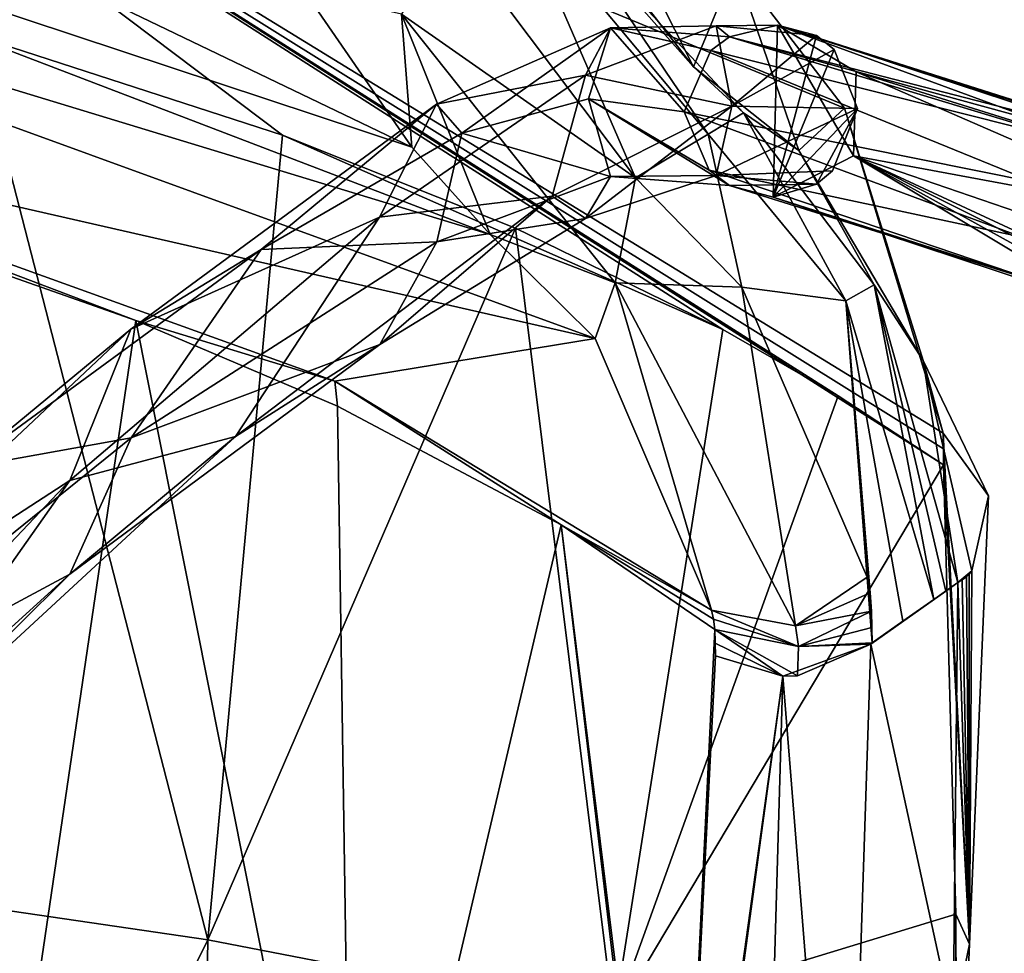
# Model space of a CAD drawing. Units: metres. Extents: x -0.383 to 0.302, y -0.359 to 0.359.
# Drawn here: x 0.091 to 0.17, y 0.115 to 0.191 of the extents above; entities that cross this region are included whole.
import ezdxf

# ---------------------------------------------------------------- set-up
doc = ezdxf.new("R2010")
doc.units = ezdxf.units.M
doc.header["$MEASUREMENT"] = 0
doc.layers.add('1', color=7, linetype='Continuous')
doc.layers.add('2', color=7, linetype='Continuous')

# ---------------------------------------------------------------- blocks, each defined once
blk = doc.blocks.new('6d7deec0-9b41-4507-a112-51025353aba7')
at = {"layer": '1', "color": 9, "linetype": 'Continuous', "true_color": 0xbebebe}
for points in [[(0.190094, -0.813536, 0.420546), (0.178033, -0.815899, 0.414005), (0.192105, -0.809697, 0.439789), (0.190094, -0.813536, 0.420546)], [(0.180083, -0.818234, 0.425805), (0.192105, -0.809697, 0.439789), (0.178033, -0.815899, 0.414005), (0.180083, -0.818234, 0.425805)], [(0.180083, -0.818234, 0.425805), (0.190324, -0.815463, 0.444701), (0.192105, -0.809697, 0.439789), (0.180083, -0.818234, 0.425805)], [(0.201941, -0.816068, 0.436586), (0.190094, -0.813536, 0.420546), (0.200674, -0.80956, 0.441791), (0.201941, -0.816068, 0.436586)], [(0.200674, -0.80956, 0.441791), (0.190094, -0.813536, 0.420546), (0.192105, -0.809697, 0.439789), (0.200674, -0.80956, 0.441791)], [(0.190324, -0.815463, 0.444701), (0.198093, -0.816512, 0.463473), (0.192105, -0.809697, 0.439789), (0.190324, -0.815463, 0.444701)], [(0.200674, -0.80956, 0.441791), (0.192105, -0.809697, 0.439789), (0.201754, -0.810447, 0.46409), (0.200674, -0.80956, 0.441791)], [(0.192105, -0.809697, 0.439789), (0.198093, -0.816512, 0.463473), (0.20025, -0.811539, 0.463978), (0.192105, -0.809697, 0.439789)], [(0.192105, -0.809697, 0.439789), (0.20025, -0.811539, 0.463978), (0.201754, -0.810447, 0.46409), (0.192105, -0.809697, 0.439789)], [(0.200674, -0.80956, 0.441791), (0.201754, -0.810447, 0.46409), (0.20564, -0.809487, 0.464188), (0.200674, -0.80956, 0.441791)], [(0.200674, -0.80956, 0.441791), (0.20564, -0.809487, 0.464188), (0.208794, -0.810329, 0.463043), (0.200674, -0.80956, 0.441791)], [(0.201941, -0.816068, 0.436586), (0.200674, -0.80956, 0.441791), (0.208794, -0.810329, 0.463043), (0.201941, -0.816068, 0.436586)], [(0.201754, -0.810447, 0.46409), (0.233342, -0.818591, 0.54693), (0.20564, -0.809487, 0.464188), (0.201754, -0.810447, 0.46409)], [(0.205297, -0.823435, 0.462772), (0.20564, -0.809487, 0.464188), (0.211787, -0.820075, 0.463113), (0.205297, -0.823435, 0.462772)], [(0.208794, -0.810329, 0.463043), (0.20564, -0.809487, 0.464188), (0.205297, -0.823435, 0.462772), (0.208794, -0.810329, 0.463043)], [(0.212007, -0.813273, 0.463803), (0.20564, -0.809487, 0.464188), (0.238356, -0.821499, 0.543869), (0.212007, -0.813273, 0.463803)], [(0.211787, -0.820075, 0.463113), (0.20564, -0.809487, 0.464188), (0.212007, -0.813273, 0.463803), (0.211787, -0.820075, 0.463113)], [(0.20564, -0.809487, 0.464188), (0.233342, -0.818591, 0.54693), (0.234943, -0.818819, 0.546874), (0.20564, -0.809487, 0.464188)], [(0.20564, -0.809487, 0.464188), (0.236086, -0.819306, 0.544867), (0.238356, -0.821499, 0.543869), (0.20564, -0.809487, 0.464188)], [(0.20564, -0.809487, 0.464188), (0.234943, -0.818819, 0.546874), (0.235545, -0.819032, 0.545077), (0.20564, -0.809487, 0.464188)], [(0.20564, -0.809487, 0.464188), (0.235545, -0.819032, 0.545077), (0.236086, -0.819306, 0.544867), (0.20564, -0.809487, 0.464188)], [(0.201754, -0.810447, 0.46409), (0.20025, -0.811539, 0.463978), (0.230311, -0.819068, 0.546819), (0.201754, -0.810447, 0.46409)], [(0.201754, -0.810447, 0.46409), (0.231794, -0.818682, 0.546895), (0.233342, -0.818591, 0.54693), (0.201754, -0.810447, 0.46409)], [(0.201754, -0.810447, 0.46409), (0.230311, -0.819068, 0.546819), (0.231794, -0.818682, 0.546895), (0.201754, -0.810447, 0.46409)], [(0.201941, -0.816068, 0.436586), (0.208794, -0.810329, 0.463043), (0.21022, -0.811453, 0.462444), (0.201941, -0.816068, 0.436586)], [(0.21022, -0.811453, 0.462444), (0.208794, -0.810329, 0.463043), (0.205297, -0.823435, 0.462772), (0.21022, -0.811453, 0.462444)], [(0.20025, -0.811539, 0.463978), (0.198093, -0.816512, 0.463473), (0.226403, -0.822199, 0.546075), (0.20025, -0.811539, 0.463978)], [(0.20025, -0.811539, 0.463978), (0.226403, -0.822199, 0.546075), (0.230311, -0.819068, 0.546819), (0.20025, -0.811539, 0.463978)], [(0.201941, -0.816068, 0.436586), (0.21022, -0.811453, 0.462444), (0.212113, -0.816233, 0.461289), (0.201941, -0.816068, 0.436586)], [(0.212113, -0.816233, 0.461289), (0.21022, -0.811453, 0.462444), (0.205297, -0.823435, 0.462772), (0.212113, -0.816233, 0.461289)], [(0.190094, -0.813536, 0.420546), (0.173424, -0.825037, 0.396326), (0.178033, -0.815899, 0.414005), (0.190094, -0.813536, 0.420546)], [(0.187391, -0.823348, 0.411866), (0.173424, -0.825037, 0.396326), (0.190094, -0.813536, 0.420546), (0.187391, -0.823348, 0.411866)], [(0.201941, -0.816068, 0.436586), (0.187391, -0.823348, 0.411866), (0.190094, -0.813536, 0.420546), (0.201941, -0.816068, 0.436586)], [(0.211787, -0.820075, 0.463113), (0.212007, -0.813273, 0.463803), (0.239402, -0.825208, 0.543114), (0.211787, -0.820075, 0.463113)], [(0.212007, -0.813273, 0.463803), (0.238356, -0.821499, 0.543869), (0.239402, -0.825208, 0.543114), (0.212007, -0.813273, 0.463803)], [(0.19213, -0.821758, 0.440998), (0.190324, -0.815463, 0.444701), (0.180083, -0.818234, 0.425805), (0.19213, -0.821758, 0.440998)], [(0.190324, -0.815463, 0.444701), (0.201754, -0.82248, 0.46287), (0.200112, -0.821247, 0.462992), (0.190324, -0.815463, 0.444701)], [(0.19213, -0.821758, 0.440998), (0.201754, -0.82248, 0.46287), (0.190324, -0.815463, 0.444701), (0.19213, -0.821758, 0.440998)], [(0.190324, -0.815463, 0.444701), (0.200112, -0.821247, 0.462992), (0.198093, -0.816512, 0.463473), (0.190324, -0.815463, 0.444701)], [(0.173424, -0.825037, 0.396326), (0.153279, -0.834116, 0.384395), (0.178033, -0.815899, 0.414005), (0.173424, -0.825037, 0.396326)], [(0.163832, -0.82767, 0.403486), (0.178033, -0.815899, 0.414005), (0.153279, -0.834116, 0.384395), (0.163832, -0.82767, 0.403486)], [(0.163832, -0.82767, 0.403486), (0.180083, -0.818234, 0.425805), (0.178033, -0.815899, 0.414005), (0.163832, -0.82767, 0.403486)], [(0.1901, -0.825146, 0.42403), (0.187391, -0.823348, 0.411866), (0.201941, -0.816068, 0.436586), (0.1901, -0.825146, 0.42403)], [(0.200679, -0.82167, 0.442284), (0.1901, -0.825146, 0.42403), (0.201941, -0.816068, 0.436586), (0.200679, -0.82167, 0.442284)], [(0.200679, -0.82167, 0.442284), (0.201941, -0.816068, 0.436586), (0.212113, -0.816233, 0.461289), (0.200679, -0.82167, 0.442284)], [(0.200679, -0.82167, 0.442284), (0.212113, -0.816233, 0.461289), (0.210102, -0.821293, 0.461405), (0.200679, -0.82167, 0.442284)], [(0.2088, -0.822369, 0.461721), (0.212113, -0.816233, 0.461289), (0.205297, -0.823435, 0.462772), (0.2088, -0.822369, 0.461721)], [(0.2088, -0.822369, 0.461721), (0.210102, -0.821293, 0.461405), (0.212113, -0.816233, 0.461289), (0.2088, -0.822369, 0.461721)], [(0.198093, -0.816512, 0.463473), (0.200112, -0.821247, 0.462992), (0.225451, -0.826673, 0.545012), (0.198093, -0.816512, 0.463473)], [(0.198093, -0.816512, 0.463473), (0.225451, -0.826673, 0.545012), (0.226403, -0.822199, 0.546075), (0.198093, -0.816512, 0.463473)], [(0.178061, -0.827054, 0.418747), (0.180083, -0.818234, 0.425805), (0.163832, -0.82767, 0.403486), (0.178061, -0.827054, 0.418747)], [(0.19213, -0.821758, 0.440998), (0.180083, -0.818234, 0.425805), (0.178061, -0.827054, 0.418747), (0.19213, -0.821758, 0.440998)], [(0.232172, -0.832306, 0.543674), (0.205297, -0.823435, 0.462772), (0.211787, -0.820075, 0.463113), (0.232172, -0.832306, 0.543674)], [(0.211787, -0.820075, 0.463113), (0.239402, -0.825208, 0.543114), (0.238255, -0.829157, 0.543063), (0.211787, -0.820075, 0.463113)], [(0.211787, -0.820075, 0.463113), (0.238255, -0.829157, 0.543063), (0.23608, -0.831354, 0.543547), (0.211787, -0.820075, 0.463113)], [(0.211787, -0.820075, 0.463113), (0.23608, -0.831354, 0.543547), (0.235204, -0.83183, 0.543787), (0.211787, -0.820075, 0.463113)], [(0.233748, -0.832208, 0.543697), (0.211787, -0.820075, 0.463113), (0.235204, -0.83183, 0.543787), (0.233748, -0.832208, 0.543697)], [(0.233748, -0.832208, 0.543697), (0.232172, -0.832306, 0.543674), (0.211787, -0.820075, 0.463113), (0.233748, -0.832208, 0.543697)], [(0.19213, -0.821758, 0.440998), (0.178061, -0.827054, 0.418747), (0.1901, -0.825146, 0.42403), (0.19213, -0.821758, 0.440998)], [(0.19213, -0.821758, 0.440998), (0.1901, -0.825146, 0.42403), (0.200679, -0.82167, 0.442284), (0.19213, -0.821758, 0.440998)], [(0.19213, -0.821758, 0.440998), (0.200679, -0.82167, 0.442284), (0.201754, -0.82248, 0.46287), (0.19213, -0.821758, 0.440998)], [(0.200112, -0.821247, 0.462992), (0.201754, -0.82248, 0.46287), (0.227638, -0.830572, 0.544086), (0.200112, -0.821247, 0.462992)], [(0.200112, -0.821247, 0.462992), (0.227638, -0.830572, 0.544086), (0.225451, -0.826673, 0.545012), (0.200112, -0.821247, 0.462992)], [(0.200679, -0.82167, 0.442284), (0.210102, -0.821293, 0.461405), (0.2088, -0.822369, 0.461721), (0.200679, -0.82167, 0.442284)], [(0.200679, -0.82167, 0.442284), (0.2088, -0.822369, 0.461721), (0.201754, -0.82248, 0.46287), (0.200679, -0.82167, 0.442284)], [(0.2088, -0.822369, 0.461721), (0.205297, -0.823435, 0.462772), (0.201754, -0.82248, 0.46287), (0.2088, -0.822369, 0.461721)], [(0.201754, -0.82248, 0.46287), (0.205297, -0.823435, 0.462772), (0.227638, -0.830572, 0.544086), (0.201754, -0.82248, 0.46287)], [(0.173429, -0.835348, 0.402697), (0.16175, -0.842802, 0.383967), (0.187391, -0.823348, 0.411866), (0.173429, -0.835348, 0.402697)], [(0.187391, -0.823348, 0.411866), (0.16175, -0.842802, 0.383967), (0.173424, -0.825037, 0.396326), (0.187391, -0.823348, 0.411866)], [(0.1901, -0.825146, 0.42403), (0.173429, -0.835348, 0.402697), (0.187391, -0.823348, 0.411866), (0.1901, -0.825146, 0.42403)], [(0.227638, -0.830572, 0.544086), (0.205297, -0.823435, 0.462772), (0.232172, -0.832306, 0.543674), (0.227638, -0.830572, 0.544086)], [(0.16175, -0.842802, 0.383967), (0.148328, -0.846387, 0.373079), (0.173424, -0.825037, 0.396326), (0.16175, -0.842802, 0.383967)], [(0.173424, -0.825037, 0.396326), (0.148328, -0.846387, 0.373079), (0.153279, -0.834116, 0.384395), (0.173424, -0.825037, 0.396326)], [(0.178061, -0.827054, 0.418747), (0.173429, -0.835348, 0.402697), (0.1901, -0.825146, 0.42403), (0.178061, -0.827054, 0.418747)], [(0.178061, -0.827054, 0.418747), (0.163832, -0.82767, 0.403486), (0.153309, -0.842917, 0.392729), (0.178061, -0.827054, 0.418747)], [(0.178061, -0.827054, 0.418747), (0.153309, -0.842917, 0.392729), (0.173429, -0.835348, 0.402697), (0.178061, -0.827054, 0.418747)], [(0.153309, -0.842917, 0.392729), (0.163832, -0.82767, 0.403486), (0.13964, -0.845384, 0.381568), (0.153309, -0.842917, 0.392729)], [(0.13964, -0.845384, 0.381568), (0.163832, -0.82767, 0.403486), (0.153279, -0.834116, 0.384395), (0.13964, -0.845384, 0.381568)], [(0.148328, -0.846387, 0.373079), (0.122271, -0.863307, 0.363113), (0.153279, -0.834116, 0.384395), (0.148328, -0.846387, 0.373079)], [(0.13964, -0.845384, 0.381568), (0.153279, -0.834116, 0.384395), (0.122271, -0.863307, 0.363113), (0.13964, -0.845384, 0.381568)], [(0.153309, -0.842917, 0.392729), (0.148333, -0.853959, 0.382544), (0.173429, -0.835348, 0.402697), (0.153309, -0.842917, 0.392729)], [(0.173429, -0.835348, 0.402697), (0.148333, -0.853959, 0.382544), (0.16175, -0.842802, 0.383967), (0.173429, -0.835348, 0.402697)], [(0.153309, -0.842917, 0.392729), (0.122288, -0.867946, 0.374311), (0.148333, -0.853959, 0.382544), (0.153309, -0.842917, 0.392729)], [(0.153309, -0.842917, 0.392729), (0.13964, -0.845384, 0.381568), (0.122288, -0.867946, 0.374311), (0.153309, -0.842917, 0.392729)], [(0.148333, -0.853959, 0.382544), (0.130506, -0.87166, 0.366189), (0.16175, -0.842802, 0.383967), (0.148333, -0.853959, 0.382544)], [(0.16175, -0.842802, 0.383967), (0.130506, -0.87166, 0.366189), (0.148328, -0.846387, 0.373079), (0.16175, -0.842802, 0.383967)], [(0.148328, -0.846387, 0.373079), (0.123707, -0.872362, 0.35967), (0.122271, -0.863307, 0.363113), (0.148328, -0.846387, 0.373079)], [(0.130506, -0.87166, 0.366189), (0.123707, -0.872362, 0.35967), (0.148328, -0.846387, 0.373079), (0.130506, -0.87166, 0.366189)], [(0.122288, -0.867946, 0.374311), (0.123711, -0.87631, 0.371131), (0.148333, -0.853959, 0.382544), (0.122288, -0.867946, 0.374311)], [(0.148333, -0.853959, 0.382544), (0.123711, -0.87631, 0.371131), (0.130506, -0.87166, 0.366189), (0.148333, -0.853959, 0.382544)]]:
    blk.add_3dface(points, dxfattribs=at)
at = {"layer": '2', "color": 9, "linetype": 'Continuous', "true_color": 0xbebebe}
for points in [[(0.190094, -0.813536, 0.420546), (0.178033, -0.815899, 0.414005), (0.192105, -0.809697, 0.439789), (0.190094, -0.813536, 0.420546)], [(0.180083, -0.818234, 0.425805), (0.192105, -0.809697, 0.439789), (0.178033, -0.815899, 0.414005), (0.180083, -0.818234, 0.425805)], [(0.180083, -0.818234, 0.425805), (0.190324, -0.815463, 0.444701), (0.192105, -0.809697, 0.439789), (0.180083, -0.818234, 0.425805)], [(0.201941, -0.816068, 0.436586), (0.190094, -0.813536, 0.420546), (0.200674, -0.80956, 0.441791), (0.201941, -0.816068, 0.436586)], [(0.200674, -0.80956, 0.441791), (0.190094, -0.813536, 0.420546), (0.192105, -0.809697, 0.439789), (0.200674, -0.80956, 0.441791)], [(0.190324, -0.815463, 0.444701), (0.198093, -0.816512, 0.463473), (0.192105, -0.809697, 0.439789), (0.190324, -0.815463, 0.444701)], [(0.200674, -0.80956, 0.441791), (0.192105, -0.809697, 0.439789), (0.201754, -0.810447, 0.46409), (0.200674, -0.80956, 0.441791)], [(0.192105, -0.809697, 0.439789), (0.20025, -0.811539, 0.463978), (0.201754, -0.810447, 0.46409), (0.192105, -0.809697, 0.439789)], [(0.192105, -0.809697, 0.439789), (0.198093, -0.816512, 0.463473), (0.20025, -0.811539, 0.463978), (0.192105, -0.809697, 0.439789)], [(0.200674, -0.80956, 0.441791), (0.20564, -0.809487, 0.464188), (0.208794, -0.810329, 0.463043), (0.200674, -0.80956, 0.441791)], [(0.200674, -0.80956, 0.441791), (0.201754, -0.810447, 0.46409), (0.20564, -0.809487, 0.464188), (0.200674, -0.80956, 0.441791)], [(0.201941, -0.816068, 0.436586), (0.200674, -0.80956, 0.441791), (0.208794, -0.810329, 0.463043), (0.201941, -0.816068, 0.436586)], [(0.201754, -0.810447, 0.46409), (0.233342, -0.818591, 0.54693), (0.20564, -0.809487, 0.464188), (0.201754, -0.810447, 0.46409)], [(0.205297, -0.823435, 0.462772), (0.20564, -0.809487, 0.464188), (0.211787, -0.820075, 0.463113), (0.205297, -0.823435, 0.462772)], [(0.208794, -0.810329, 0.463043), (0.20564, -0.809487, 0.464188), (0.205297, -0.823435, 0.462772), (0.208794, -0.810329, 0.463043)], [(0.20564, -0.809487, 0.464188), (0.236086, -0.819306, 0.544867), (0.238356, -0.821499, 0.543869), (0.20564, -0.809487, 0.464188)], [(0.20564, -0.809487, 0.464188), (0.235545, -0.819032, 0.545077), (0.236086, -0.819306, 0.544867), (0.20564, -0.809487, 0.464188)], [(0.212007, -0.813273, 0.463803), (0.20564, -0.809487, 0.464188), (0.238356, -0.821499, 0.543869), (0.212007, -0.813273, 0.463803)], [(0.20564, -0.809487, 0.464188), (0.234943, -0.818819, 0.546874), (0.235545, -0.819032, 0.545077), (0.20564, -0.809487, 0.464188)], [(0.20564, -0.809487, 0.464188), (0.233342, -0.818591, 0.54693), (0.234943, -0.818819, 0.546874), (0.20564, -0.809487, 0.464188)], [(0.211787, -0.820075, 0.463113), (0.20564, -0.809487, 0.464188), (0.212007, -0.813273, 0.463803), (0.211787, -0.820075, 0.463113)], [(0.201754, -0.810447, 0.46409), (0.20025, -0.811539, 0.463978), (0.230311, -0.819068, 0.546819), (0.201754, -0.810447, 0.46409)], [(0.201754, -0.810447, 0.46409), (0.230311, -0.819068, 0.546819), (0.231794, -0.818682, 0.546895), (0.201754, -0.810447, 0.46409)], [(0.201754, -0.810447, 0.46409), (0.231794, -0.818682, 0.546895), (0.233342, -0.818591, 0.54693), (0.201754, -0.810447, 0.46409)], [(0.201941, -0.816068, 0.436586), (0.208794, -0.810329, 0.463043), (0.21022, -0.811453, 0.462444), (0.201941, -0.816068, 0.436586)], [(0.21022, -0.811453, 0.462444), (0.208794, -0.810329, 0.463043), (0.205297, -0.823435, 0.462772), (0.21022, -0.811453, 0.462444)], [(0.20025, -0.811539, 0.463978), (0.198093, -0.816512, 0.463473), (0.226403, -0.822199, 0.546075), (0.20025, -0.811539, 0.463978)], [(0.20025, -0.811539, 0.463978), (0.226403, -0.822199, 0.546075), (0.230311, -0.819068, 0.546819), (0.20025, -0.811539, 0.463978)], [(0.201941, -0.816068, 0.436586), (0.21022, -0.811453, 0.462444), (0.212113, -0.816233, 0.461289), (0.201941, -0.816068, 0.436586)], [(0.212113, -0.816233, 0.461289), (0.21022, -0.811453, 0.462444), (0.205297, -0.823435, 0.462772), (0.212113, -0.816233, 0.461289)], [(0.187391, -0.823348, 0.411866), (0.173424, -0.825037, 0.396326), (0.190094, -0.813536, 0.420546), (0.187391, -0.823348, 0.411866)], [(0.190094, -0.813536, 0.420546), (0.173424, -0.825037, 0.396326), (0.178033, -0.815899, 0.414005), (0.190094, -0.813536, 0.420546)], [(0.201941, -0.816068, 0.436586), (0.187391, -0.823348, 0.411866), (0.190094, -0.813536, 0.420546), (0.201941, -0.816068, 0.436586)], [(0.211787, -0.820075, 0.463113), (0.212007, -0.813273, 0.463803), (0.239402, -0.825208, 0.543114), (0.211787, -0.820075, 0.463113)], [(0.212007, -0.813273, 0.463803), (0.238356, -0.821499, 0.543869), (0.239402, -0.825208, 0.543114), (0.212007, -0.813273, 0.463803)], [(0.19213, -0.821758, 0.440998), (0.190324, -0.815463, 0.444701), (0.180083, -0.818234, 0.425805), (0.19213, -0.821758, 0.440998)], [(0.19213, -0.821758, 0.440998), (0.201754, -0.82248, 0.46287), (0.190324, -0.815463, 0.444701), (0.19213, -0.821758, 0.440998)], [(0.190324, -0.815463, 0.444701), (0.201754, -0.82248, 0.46287), (0.200112, -0.821247, 0.462992), (0.190324, -0.815463, 0.444701)], [(0.190324, -0.815463, 0.444701), (0.200112, -0.821247, 0.462992), (0.198093, -0.816512, 0.463473), (0.190324, -0.815463, 0.444701)], [(0.173424, -0.825037, 0.396326), (0.153279, -0.834116, 0.384395), (0.178033, -0.815899, 0.414005), (0.173424, -0.825037, 0.396326)], [(0.163832, -0.82767, 0.403486), (0.178033, -0.815899, 0.414005), (0.153279, -0.834116, 0.384395), (0.163832, -0.82767, 0.403486)], [(0.163832, -0.82767, 0.403486), (0.180083, -0.818234, 0.425805), (0.178033, -0.815899, 0.414005), (0.163832, -0.82767, 0.403486)], [(0.1901, -0.825146, 0.42403), (0.187391, -0.823348, 0.411866), (0.201941, -0.816068, 0.436586), (0.1901, -0.825146, 0.42403)], [(0.200679, -0.82167, 0.442284), (0.1901, -0.825146, 0.42403), (0.201941, -0.816068, 0.436586), (0.200679, -0.82167, 0.442284)], [(0.200679, -0.82167, 0.442284), (0.201941, -0.816068, 0.436586), (0.212113, -0.816233, 0.461289), (0.200679, -0.82167, 0.442284)], [(0.200679, -0.82167, 0.442284), (0.212113, -0.816233, 0.461289), (0.210102, -0.821293, 0.461405), (0.200679, -0.82167, 0.442284)], [(0.2088, -0.822369, 0.461721), (0.212113, -0.816233, 0.461289), (0.205297, -0.823435, 0.462772), (0.2088, -0.822369, 0.461721)], [(0.2088, -0.822369, 0.461721), (0.210102, -0.821293, 0.461405), (0.212113, -0.816233, 0.461289), (0.2088, -0.822369, 0.461721)], [(0.198093, -0.816512, 0.463473), (0.200112, -0.821247, 0.462992), (0.225451, -0.826673, 0.545012), (0.198093, -0.816512, 0.463473)], [(0.198093, -0.816512, 0.463473), (0.225451, -0.826673, 0.545012), (0.226403, -0.822199, 0.546075), (0.198093, -0.816512, 0.463473)], [(0.178061, -0.827054, 0.418747), (0.180083, -0.818234, 0.425805), (0.163832, -0.82767, 0.403486), (0.178061, -0.827054, 0.418747)], [(0.19213, -0.821758, 0.440998), (0.180083, -0.818234, 0.425805), (0.178061, -0.827054, 0.418747), (0.19213, -0.821758, 0.440998)], [(0.232172, -0.832306, 0.543674), (0.205297, -0.823435, 0.462772), (0.211787, -0.820075, 0.463113), (0.232172, -0.832306, 0.543674)], [(0.211787, -0.820075, 0.463113), (0.238255, -0.829157, 0.543063), (0.23608, -0.831354, 0.543547), (0.211787, -0.820075, 0.463113)], [(0.211787, -0.820075, 0.463113), (0.239402, -0.825208, 0.543114), (0.238255, -0.829157, 0.543063), (0.211787, -0.820075, 0.463113)], [(0.233748, -0.832208, 0.543697), (0.211787, -0.820075, 0.463113), (0.235204, -0.83183, 0.543787), (0.233748, -0.832208, 0.543697)], [(0.211787, -0.820075, 0.463113), (0.23608, -0.831354, 0.543547), (0.235204, -0.83183, 0.543787), (0.211787, -0.820075, 0.463113)], [(0.233748, -0.832208, 0.543697), (0.232172, -0.832306, 0.543674), (0.211787, -0.820075, 0.463113), (0.233748, -0.832208, 0.543697)], [(0.19213, -0.821758, 0.440998), (0.178061, -0.827054, 0.418747), (0.1901, -0.825146, 0.42403), (0.19213, -0.821758, 0.440998)], [(0.19213, -0.821758, 0.440998), (0.1901, -0.825146, 0.42403), (0.200679, -0.82167, 0.442284), (0.19213, -0.821758, 0.440998)], [(0.19213, -0.821758, 0.440998), (0.200679, -0.82167, 0.442284), (0.201754, -0.82248, 0.46287), (0.19213, -0.821758, 0.440998)], [(0.200112, -0.821247, 0.462992), (0.201754, -0.82248, 0.46287), (0.227638, -0.830572, 0.544086), (0.200112, -0.821247, 0.462992)], [(0.200112, -0.821247, 0.462992), (0.227638, -0.830572, 0.544086), (0.225451, -0.826673, 0.545012), (0.200112, -0.821247, 0.462992)], [(0.200679, -0.82167, 0.442284), (0.210102, -0.821293, 0.461405), (0.2088, -0.822369, 0.461721), (0.200679, -0.82167, 0.442284)], [(0.200679, -0.82167, 0.442284), (0.2088, -0.822369, 0.461721), (0.201754, -0.82248, 0.46287), (0.200679, -0.82167, 0.442284)], [(0.2088, -0.822369, 0.461721), (0.205297, -0.823435, 0.462772), (0.201754, -0.82248, 0.46287), (0.2088, -0.822369, 0.461721)], [(0.201754, -0.82248, 0.46287), (0.205297, -0.823435, 0.462772), (0.227638, -0.830572, 0.544086), (0.201754, -0.82248, 0.46287)], [(0.187391, -0.823348, 0.411866), (0.16175, -0.842802, 0.383967), (0.173424, -0.825037, 0.396326), (0.187391, -0.823348, 0.411866)], [(0.173429, -0.835348, 0.402697), (0.16175, -0.842802, 0.383967), (0.187391, -0.823348, 0.411866), (0.173429, -0.835348, 0.402697)], [(0.1901, -0.825146, 0.42403), (0.173429, -0.835348, 0.402697), (0.187391, -0.823348, 0.411866), (0.1901, -0.825146, 0.42403)], [(0.227638, -0.830572, 0.544086), (0.205297, -0.823435, 0.462772), (0.232172, -0.832306, 0.543674), (0.227638, -0.830572, 0.544086)], [(0.16175, -0.842802, 0.383967), (0.148328, -0.846387, 0.373079), (0.173424, -0.825037, 0.396326), (0.16175, -0.842802, 0.383967)], [(0.173424, -0.825037, 0.396326), (0.148328, -0.846387, 0.373079), (0.153279, -0.834116, 0.384395), (0.173424, -0.825037, 0.396326)], [(0.178061, -0.827054, 0.418747), (0.173429, -0.835348, 0.402697), (0.1901, -0.825146, 0.42403), (0.178061, -0.827054, 0.418747)], [(0.178061, -0.827054, 0.418747), (0.163832, -0.82767, 0.403486), (0.153309, -0.842917, 0.392729), (0.178061, -0.827054, 0.418747)], [(0.178061, -0.827054, 0.418747), (0.153309, -0.842917, 0.392729), (0.173429, -0.835348, 0.402697), (0.178061, -0.827054, 0.418747)], [(0.13964, -0.845384, 0.381568), (0.163832, -0.82767, 0.403486), (0.153279, -0.834116, 0.384395), (0.13964, -0.845384, 0.381568)], [(0.153309, -0.842917, 0.392729), (0.163832, -0.82767, 0.403486), (0.13964, -0.845384, 0.381568), (0.153309, -0.842917, 0.392729)], [(0.148328, -0.846387, 0.373079), (0.122271, -0.863307, 0.363113), (0.153279, -0.834116, 0.384395), (0.148328, -0.846387, 0.373079)], [(0.13964, -0.845384, 0.381568), (0.153279, -0.834116, 0.384395), (0.122271, -0.863307, 0.363113), (0.13964, -0.845384, 0.381568)], [(0.173429, -0.835348, 0.402697), (0.148333, -0.853959, 0.382544), (0.16175, -0.842802, 0.383967), (0.173429, -0.835348, 0.402697)], [(0.153309, -0.842917, 0.392729), (0.148333, -0.853959, 0.382544), (0.173429, -0.835348, 0.402697), (0.153309, -0.842917, 0.392729)], [(0.153309, -0.842917, 0.392729), (0.13964, -0.845384, 0.381568), (0.122288, -0.867946, 0.374311), (0.153309, -0.842917, 0.392729)], [(0.153309, -0.842917, 0.392729), (0.122288, -0.867946, 0.374311), (0.148333, -0.853959, 0.382544), (0.153309, -0.842917, 0.392729)], [(0.148333, -0.853959, 0.382544), (0.130506, -0.87166, 0.366189), (0.16175, -0.842802, 0.383967), (0.148333, -0.853959, 0.382544)], [(0.16175, -0.842802, 0.383967), (0.130506, -0.87166, 0.366189), (0.148328, -0.846387, 0.373079), (0.16175, -0.842802, 0.383967)], [(0.148328, -0.846387, 0.373079), (0.123707, -0.872362, 0.35967), (0.122271, -0.863307, 0.363113), (0.148328, -0.846387, 0.373079)], [(0.130506, -0.87166, 0.366189), (0.123707, -0.872362, 0.35967), (0.148328, -0.846387, 0.373079), (0.130506, -0.87166, 0.366189)], [(0.122288, -0.867946, 0.374311), (0.123711, -0.87631, 0.371131), (0.148333, -0.853959, 0.382544), (0.122288, -0.867946, 0.374311)], [(0.148333, -0.853959, 0.382544), (0.123711, -0.87631, 0.371131), (0.130506, -0.87166, 0.366189), (0.148333, -0.853959, 0.382544)]]:
    blk.add_3dface(points, dxfattribs=at)
blk = doc.blocks.new('d3d0643b-de85-4309-8b3d-dbbc0222dc55')
at = {"layer": '1', "color": 8, "linetype": 'Continuous', "true_color": 0x7e7e7e}
for points in [[(0.050055, -0.771782, 0.45972), (0.156817, -0.839472, 0.440677), (0.147465, -0.834079, 0.435209), (0.050055, -0.771782, 0.45972)], [(0.165344, -0.843758, 0.447813), (0.165351, -0.845054, 0.446326), (0.050055, -0.771782, 0.45972), (0.165344, -0.843758, 0.447813)], [(0.050055, -0.771782, 0.45972), (0.165351, -0.845054, 0.446326), (0.156817, -0.839472, 0.440677), (0.050055, -0.771782, 0.45972)], [(0.050055, -0.771782, 0.45972), (0.147465, -0.834079, 0.435209), (0.111829, -0.818345, 0.419343), (0.050055, -0.771782, 0.45972)], [(0.050055, -0.771782, 0.45972), (0.111829, -0.818345, 0.419343), (0.086921, -0.810279, 0.411211), (0.050055, -0.771782, 0.45972)], [(0.050055, -0.771782, 0.45972), (0.148483, -0.804631, 0.531224), (0.15732, -0.816165, 0.489734), (0.050055, -0.771782, 0.45972)], [(0.165344, -0.843758, 0.447813), (0.050055, -0.771782, 0.45972), (0.165327, -0.842472, 0.449347), (0.165344, -0.843758, 0.447813)], [(0.050055, -0.771782, 0.45972), (0.15732, -0.816165, 0.489734), (0.165327, -0.842472, 0.449347), (0.050055, -0.771782, 0.45972)], [(0.122306, -0.819321, 0.617291), (0.025091, -0.772623, 0.644101), (0.032336, -0.789523, 0.577038), (0.122306, -0.819321, 0.617291)], [(0.122306, -0.819321, 0.617291), (0.113659, -0.806776, 0.660605), (0.025091, -0.772623, 0.644101), (0.122306, -0.819321, 0.617291)], [(0.128634, -0.826397, 0.584231), (0.032336, -0.789523, 0.577038), (0.039202, -0.799154, 0.508336), (0.128634, -0.826397, 0.584231)], [(0.128634, -0.826397, 0.584231), (0.122306, -0.819321, 0.617291), (0.032336, -0.789523, 0.577038), (0.128634, -0.826397, 0.584231)], [(0.136041, -0.794797, 0.593282), (0.133411, -0.797737, 0.636085), (0.145089, -0.812802, 0.576947), (0.136041, -0.794797, 0.593282)], [(0.136041, -0.794797, 0.593282), (0.145089, -0.812802, 0.576947), (0.148483, -0.804631, 0.531224), (0.136041, -0.794797, 0.593282)], [(0.145089, -0.812802, 0.576947), (0.133411, -0.797737, 0.636085), (0.134527, -0.800839, 0.629423), (0.145089, -0.812802, 0.576947)], [(0.137129, -0.834825, 0.536005), (0.039202, -0.799154, 0.508336), (0.053584, -0.815767, 0.442825), (0.137129, -0.834825, 0.536005)], [(0.137129, -0.834825, 0.536005), (0.128634, -0.826397, 0.584231), (0.039202, -0.799154, 0.508336), (0.137129, -0.834825, 0.536005)], [(0.12541, -0.80181, 0.661385), (0.140402, -0.821812, 0.585583), (0.130813, -0.799725, 0.6437), (0.12541, -0.80181, 0.661385)], [(0.140402, -0.821812, 0.585583), (0.1463, -0.818276, 0.565014), (0.130813, -0.799725, 0.6437), (0.140402, -0.821812, 0.585583)], [(0.130813, -0.799725, 0.6437), (0.1463, -0.818276, 0.565014), (0.134527, -0.800839, 0.629423), (0.130813, -0.799725, 0.6437)], [(0.145089, -0.812802, 0.576947), (0.134527, -0.800839, 0.629423), (0.149153, -0.816543, 0.555231), (0.145089, -0.812802, 0.576947)], [(0.1463, -0.818276, 0.565014), (0.149153, -0.816543, 0.555231), (0.134527, -0.800839, 0.629423), (0.1463, -0.818276, 0.565014)], [(0.121452, -0.808557, 0.657681), (0.140402, -0.821812, 0.585583), (0.12541, -0.80181, 0.661385), (0.121452, -0.808557, 0.657681)], [(0.148483, -0.804631, 0.531224), (0.145089, -0.812802, 0.576947), (0.153636, -0.819589, 0.53312), (0.148483, -0.804631, 0.531224)], [(0.148483, -0.804631, 0.531224), (0.153636, -0.819589, 0.53312), (0.15732, -0.816165, 0.489734), (0.148483, -0.804631, 0.531224)], [(0.121452, -0.808557, 0.657681), (0.113659, -0.806776, 0.660605), (0.122306, -0.819321, 0.617291), (0.121452, -0.808557, 0.657681)], [(0.138761, -0.830316, 0.566554), (0.140402, -0.821812, 0.585583), (0.121452, -0.808557, 0.657681), (0.138761, -0.830316, 0.566554)], [(0.121452, -0.808557, 0.657681), (0.122306, -0.819321, 0.617291), (0.128634, -0.826397, 0.584231), (0.121452, -0.808557, 0.657681)], [(0.138761, -0.830316, 0.566554), (0.121452, -0.808557, 0.657681), (0.128634, -0.826397, 0.584231), (0.138761, -0.830316, 0.566554)], [(0.086921, -0.810279, 0.411211), (0.105783, -0.883528, 0.388153), (0.071848, -0.878563, 0.381267), (0.086921, -0.810279, 0.411211)], [(0.086921, -0.810279, 0.411211), (0.111829, -0.818345, 0.419343), (0.105783, -0.883528, 0.388153), (0.086921, -0.810279, 0.411211)], [(0.153636, -0.819589, 0.53312), (0.145089, -0.812802, 0.576947), (0.149153, -0.816543, 0.555231), (0.153636, -0.819589, 0.53312)], [(0.053584, -0.815767, 0.442825), (0.099943, -0.833348, 0.453199), (0.116054, -0.838283, 0.462055), (0.053584, -0.815767, 0.442825)], [(0.053584, -0.815767, 0.442825), (0.079372, -0.826131, 0.446493), (0.099943, -0.833348, 0.453199), (0.053584, -0.815767, 0.442825)], [(0.137129, -0.834825, 0.536005), (0.053584, -0.815767, 0.442825), (0.116054, -0.838283, 0.462055), (0.137129, -0.834825, 0.536005)], [(0.15732, -0.816165, 0.489734), (0.153636, -0.819589, 0.53312), (0.163696, -0.836603, 0.481709), (0.15732, -0.816165, 0.489734)], [(0.15732, -0.816165, 0.489734), (0.163696, -0.836603, 0.481709), (0.165327, -0.842472, 0.449347), (0.15732, -0.816165, 0.489734)], [(0.1463, -0.818276, 0.565014), (0.157448, -0.831759, 0.504975), (0.149153, -0.816543, 0.555231), (0.1463, -0.818276, 0.565014)], [(0.157448, -0.831759, 0.504975), (0.159734, -0.830475, 0.499019), (0.149153, -0.816543, 0.555231), (0.157448, -0.831759, 0.504975)], [(0.153636, -0.819589, 0.53312), (0.149153, -0.816543, 0.555231), (0.159734, -0.830475, 0.499019), (0.153636, -0.819589, 0.53312)], [(0.111829, -0.818345, 0.419343), (0.130701, -0.825876, 0.426935), (0.105783, -0.883528, 0.388153), (0.111829, -0.818345, 0.419343)], [(0.111829, -0.818345, 0.419343), (0.147465, -0.834079, 0.435209), (0.130701, -0.825876, 0.426935), (0.111829, -0.818345, 0.419343)], [(0.140402, -0.821812, 0.585583), (0.149001, -0.830669, 0.537226), (0.1463, -0.818276, 0.565014), (0.140402, -0.821812, 0.585583)], [(0.149001, -0.830669, 0.537226), (0.157448, -0.831759, 0.504975), (0.1463, -0.818276, 0.565014), (0.149001, -0.830669, 0.537226)], [(0.163696, -0.836603, 0.481709), (0.153636, -0.819589, 0.53312), (0.159734, -0.830475, 0.499019), (0.163696, -0.836603, 0.481709)], [(0.138761, -0.830316, 0.566554), (0.149001, -0.830669, 0.537226), (0.140402, -0.821812, 0.585583), (0.138761, -0.830316, 0.566554)], [(0.130701, -0.825876, 0.426935), (0.13866, -0.889895, 0.397354), (0.105783, -0.883528, 0.388153), (0.130701, -0.825876, 0.426935)], [(0.130701, -0.825876, 0.426935), (0.147465, -0.834079, 0.435209), (0.13866, -0.889895, 0.397354), (0.130701, -0.825876, 0.426935)], [(0.099943, -0.833348, 0.453199), (0.079372, -0.826131, 0.446493), (0.087508, -0.917637, 0.423299), (0.099943, -0.833348, 0.453199)], [(0.138761, -0.830316, 0.566554), (0.128634, -0.826397, 0.584231), (0.137129, -0.834825, 0.536005), (0.138761, -0.830316, 0.566554)], [(0.138761, -0.830316, 0.566554), (0.137129, -0.834825, 0.536005), (0.146563, -0.856824, 0.478122), (0.138761, -0.830316, 0.566554)], [(0.138761, -0.830316, 0.566554), (0.146563, -0.856824, 0.478122), (0.153364, -0.858087, 0.480195), (0.138761, -0.830316, 0.566554)], [(0.138761, -0.830316, 0.566554), (0.153364, -0.858087, 0.480195), (0.149001, -0.830669, 0.537226), (0.138761, -0.830316, 0.566554)], [(0.149001, -0.830669, 0.537226), (0.159171, -0.854136, 0.478466), (0.157448, -0.831759, 0.504975), (0.149001, -0.830669, 0.537226)], [(0.153364, -0.858087, 0.480195), (0.159171, -0.854136, 0.478466), (0.149001, -0.830669, 0.537226), (0.153364, -0.858087, 0.480195)], [(0.157448, -0.831759, 0.504975), (0.164561, -0.855964, 0.464935), (0.159734, -0.830475, 0.499019), (0.157448, -0.831759, 0.504975)], [(0.163696, -0.836603, 0.481709), (0.159734, -0.830475, 0.499019), (0.166516, -0.854589, 0.461673), (0.163696, -0.836603, 0.481709)], [(0.159734, -0.830475, 0.499019), (0.164561, -0.855964, 0.464935), (0.165538, -0.855277, 0.463305), (0.159734, -0.830475, 0.499019)], [(0.159734, -0.830475, 0.499019), (0.165538, -0.855277, 0.463305), (0.166516, -0.854589, 0.461673), (0.159734, -0.830475, 0.499019)], [(0.157448, -0.831759, 0.504975), (0.159578, -0.859478, 0.473254), (0.162063, -0.857724, 0.469105), (0.157448, -0.831759, 0.504975)], [(0.15955, -0.858231, 0.474284), (0.159578, -0.859478, 0.473254), (0.157448, -0.831759, 0.504975), (0.15955, -0.858231, 0.474284)], [(0.159509, -0.856889, 0.475433), (0.15955, -0.858231, 0.474284), (0.157448, -0.831759, 0.504975), (0.159509, -0.856889, 0.475433)], [(0.159397, -0.855413, 0.47688), (0.159509, -0.856889, 0.475433), (0.157448, -0.831759, 0.504975), (0.159397, -0.855413, 0.47688)], [(0.159171, -0.854136, 0.478466), (0.159397, -0.855413, 0.47688), (0.157448, -0.831759, 0.504975), (0.159171, -0.854136, 0.478466)], [(0.157448, -0.831759, 0.504975), (0.162063, -0.857724, 0.469105), (0.164561, -0.855964, 0.464935), (0.157448, -0.831759, 0.504975)], [(0.099943, -0.833348, 0.453199), (0.087508, -0.917637, 0.423299), (0.117518, -0.921715, 0.429582), (0.099943, -0.833348, 0.453199)], [(0.116054, -0.838283, 0.462055), (0.099943, -0.833348, 0.453199), (0.116278, -0.840289, 0.459731), (0.116054, -0.838283, 0.462055)], [(0.116278, -0.840289, 0.459731), (0.099943, -0.833348, 0.453199), (0.117518, -0.921715, 0.429582), (0.116278, -0.840289, 0.459731)], [(0.147465, -0.834079, 0.435209), (0.156817, -0.839472, 0.440677), (0.13866, -0.889895, 0.397354), (0.147465, -0.834079, 0.435209)], [(0.137129, -0.834825, 0.536005), (0.116054, -0.838283, 0.462055), (0.146563, -0.856824, 0.478122), (0.137129, -0.834825, 0.536005)], [(0.168998, -0.847557, 0.454571), (0.165327, -0.842472, 0.449347), (0.163696, -0.836603, 0.481709), (0.168998, -0.847557, 0.454571)], [(0.168998, -0.847557, 0.454571), (0.163696, -0.836603, 0.481709), (0.167645, -0.853638, 0.459884), (0.168998, -0.847557, 0.454571)], [(0.167645, -0.853638, 0.459884), (0.163696, -0.836603, 0.481709), (0.166516, -0.854589, 0.461673), (0.167645, -0.853638, 0.459884)], [(0.116054, -0.838283, 0.462055), (0.134378, -0.849912, 0.46877), (0.146563, -0.856824, 0.478122), (0.116054, -0.838283, 0.462055)], [(0.116054, -0.838283, 0.462055), (0.116278, -0.840289, 0.459731), (0.134378, -0.849912, 0.46877), (0.116054, -0.838283, 0.462055)], [(0.156817, -0.839472, 0.440677), (0.165351, -0.845054, 0.446326), (0.13866, -0.889895, 0.397354), (0.156817, -0.839472, 0.440677)], [(0.134378, -0.849912, 0.46877), (0.116278, -0.840289, 0.459731), (0.117518, -0.921715, 0.429582), (0.134378, -0.849912, 0.46877)], [(0.168998, -0.847557, 0.454571), (0.167446, -0.883886, 0.436753), (0.165327, -0.842472, 0.449347), (0.168998, -0.847557, 0.454571)], [(0.165344, -0.843758, 0.447813), (0.165327, -0.842472, 0.449347), (0.167446, -0.883886, 0.436753), (0.165344, -0.843758, 0.447813)], [(0.165344, -0.843758, 0.447813), (0.167446, -0.883886, 0.436753), (0.165351, -0.845054, 0.446326), (0.165344, -0.843758, 0.447813)], [(0.165351, -0.845054, 0.446326), (0.166337, -0.881441, 0.423221), (0.13866, -0.889895, 0.397354), (0.165351, -0.845054, 0.446326)], [(0.167446, -0.883886, 0.436753), (0.166337, -0.881441, 0.423221), (0.165351, -0.845054, 0.446326), (0.167446, -0.883886, 0.436753)], [(0.168998, -0.847557, 0.454571), (0.167645, -0.853638, 0.459884), (0.167446, -0.883886, 0.436753), (0.168998, -0.847557, 0.454571)], [(0.134378, -0.849912, 0.46877), (0.117518, -0.921715, 0.429582), (0.143522, -0.926831, 0.444884), (0.134378, -0.849912, 0.46877)], [(0.146712, -0.857548, 0.477218), (0.146563, -0.856824, 0.478122), (0.134378, -0.849912, 0.46877), (0.146712, -0.857548, 0.477218)], [(0.146825, -0.858399, 0.476408), (0.134378, -0.849912, 0.46877), (0.143619, -0.924796, 0.445234), (0.146825, -0.858399, 0.476408)], [(0.146712, -0.857548, 0.477218), (0.134378, -0.849912, 0.46877), (0.146825, -0.858399, 0.476408), (0.146712, -0.857548, 0.477218)], [(0.134378, -0.849912, 0.46877), (0.143522, -0.926831, 0.444884), (0.143619, -0.924796, 0.445234), (0.134378, -0.849912, 0.46877)], [(0.167426, -0.853911, 0.460178), (0.167645, -0.853638, 0.459884), (0.166516, -0.854589, 0.461673), (0.167426, -0.853911, 0.460178)], [(0.167426, -0.853911, 0.460178), (0.167446, -0.883886, 0.436753), (0.167645, -0.853638, 0.459884), (0.167426, -0.853911, 0.460178)], [(0.153364, -0.858087, 0.480195), (0.159397, -0.855413, 0.47688), (0.159171, -0.854136, 0.478466), (0.153364, -0.858087, 0.480195)], [(0.166134, -0.890265, 0.436528), (0.166516, -0.854589, 0.461673), (0.159465, -0.859581, 0.473418), (0.166134, -0.890265, 0.436528)], [(0.159465, -0.859581, 0.473418), (0.166516, -0.854589, 0.461673), (0.165538, -0.855277, 0.463305), (0.159465, -0.859581, 0.473418)], [(0.167446, -0.883886, 0.436753), (0.166516, -0.854589, 0.461673), (0.166134, -0.890265, 0.436528), (0.167446, -0.883886, 0.436753)], [(0.167426, -0.853911, 0.460178), (0.166516, -0.854589, 0.461673), (0.166855, -0.854351, 0.461107), (0.167426, -0.853911, 0.460178)], [(0.166855, -0.854351, 0.461107), (0.166516, -0.854589, 0.461673), (0.167446, -0.883886, 0.436753), (0.166855, -0.854351, 0.461107)], [(0.167426, -0.853911, 0.460178), (0.166855, -0.854351, 0.461107), (0.167194, -0.854112, 0.46054), (0.167426, -0.853911, 0.460178)], [(0.167446, -0.883886, 0.436753), (0.167194, -0.854112, 0.46054), (0.166855, -0.854351, 0.461107), (0.167446, -0.883886, 0.436753)], [(0.167426, -0.853911, 0.460178), (0.167194, -0.854112, 0.46054), (0.167446, -0.883886, 0.436753), (0.167426, -0.853911, 0.460178)], [(0.153364, -0.858087, 0.480195), (0.159509, -0.856889, 0.475433), (0.159397, -0.855413, 0.47688), (0.153364, -0.858087, 0.480195)], [(0.165538, -0.855277, 0.463305), (0.164561, -0.855964, 0.464935), (0.159465, -0.859581, 0.473418), (0.165538, -0.855277, 0.463305)], [(0.164561, -0.855964, 0.464935), (0.162063, -0.857724, 0.469105), (0.159465, -0.859581, 0.473418), (0.164561, -0.855964, 0.464935)], [(0.153364, -0.858087, 0.480195), (0.146563, -0.856824, 0.478122), (0.153602, -0.859769, 0.478284), (0.153364, -0.858087, 0.480195)], [(0.153602, -0.859769, 0.478284), (0.146563, -0.856824, 0.478122), (0.146712, -0.857548, 0.477218), (0.153602, -0.859769, 0.478284)], [(0.153364, -0.858087, 0.480195), (0.153602, -0.859769, 0.478284), (0.159509, -0.856889, 0.475433), (0.153364, -0.858087, 0.480195)], [(0.153602, -0.859769, 0.478284), (0.15955, -0.858231, 0.474284), (0.159509, -0.856889, 0.475433), (0.153602, -0.859769, 0.478284)], [(0.153602, -0.859769, 0.478284), (0.146712, -0.857548, 0.477218), (0.146825, -0.858399, 0.476408), (0.153602, -0.859769, 0.478284)], [(0.162063, -0.857724, 0.469105), (0.159578, -0.859478, 0.473254), (0.159465, -0.859581, 0.473418), (0.162063, -0.857724, 0.469105)], [(0.146825, -0.858399, 0.476408), (0.143619, -0.924796, 0.445234), (0.146888, -0.86051, 0.474508), (0.146825, -0.858399, 0.476408)], [(0.146861, -0.859489, 0.475413), (0.146825, -0.858399, 0.476408), (0.146888, -0.86051, 0.474508), (0.146861, -0.859489, 0.475413)], [(0.152345, -0.862156, 0.476278), (0.146825, -0.858399, 0.476408), (0.146861, -0.859489, 0.475413), (0.152345, -0.862156, 0.476278)], [(0.153533, -0.862128, 0.47624), (0.146825, -0.858399, 0.476408), (0.152345, -0.862156, 0.476278), (0.153533, -0.862128, 0.47624)], [(0.153602, -0.859769, 0.478284), (0.146825, -0.858399, 0.476408), (0.153533, -0.862128, 0.47624), (0.153602, -0.859769, 0.478284)], [(0.153602, -0.859769, 0.478284), (0.159578, -0.859478, 0.473254), (0.15955, -0.858231, 0.474284), (0.153602, -0.859769, 0.478284)], [(0.152345, -0.862156, 0.476278), (0.146861, -0.859489, 0.475413), (0.146888, -0.86051, 0.474508), (0.152345, -0.862156, 0.476278)], [(0.152345, -0.862156, 0.476278), (0.157317, -0.924398, 0.44403), (0.159465, -0.859581, 0.473418), (0.152345, -0.862156, 0.476278)], [(0.153533, -0.862128, 0.47624), (0.152345, -0.862156, 0.476278), (0.159465, -0.859581, 0.473418), (0.153533, -0.862128, 0.47624)], [(0.153602, -0.859769, 0.478284), (0.153533, -0.862128, 0.47624), (0.159465, -0.859581, 0.473418), (0.153602, -0.859769, 0.478284)], [(0.153602, -0.859769, 0.478284), (0.159465, -0.859581, 0.473418), (0.159578, -0.859478, 0.473254), (0.153602, -0.859769, 0.478284)], [(0.166134, -0.890265, 0.436528), (0.159465, -0.859581, 0.473418), (0.157317, -0.924398, 0.44403), (0.166134, -0.890265, 0.436528)], [(0.152345, -0.862156, 0.476278), (0.146888, -0.86051, 0.474508), (0.143619, -0.924796, 0.445234), (0.152345, -0.862156, 0.476278)], [(0.152345, -0.862156, 0.476278), (0.143522, -0.926831, 0.444884), (0.150206, -0.93572, 0.447016), (0.152345, -0.862156, 0.476278)], [(0.152345, -0.862156, 0.476278), (0.143619, -0.924796, 0.445234), (0.143522, -0.926831, 0.444884), (0.152345, -0.862156, 0.476278)], [(0.152345, -0.862156, 0.476278), (0.150206, -0.93572, 0.447016), (0.157317, -0.924398, 0.44403), (0.152345, -0.862156, 0.476278)], [(0.070186, -0.954899, 0.379767), (0.071848, -0.878563, 0.381267), (0.105783, -0.883528, 0.388153), (0.070186, -0.954899, 0.379767)], [(0.166337, -0.881441, 0.423221), (0.166388, -0.895397, 0.419399), (0.13866, -0.889895, 0.397354), (0.166337, -0.881441, 0.423221)], [(0.166249, -0.911859, 0.428229), (0.166388, -0.895397, 0.419399), (0.166337, -0.881441, 0.423221), (0.166249, -0.911859, 0.428229)], [(0.166249, -0.911859, 0.428229), (0.166337, -0.881441, 0.423221), (0.167446, -0.883886, 0.436753), (0.166249, -0.911859, 0.428229)], [(0.104586, -0.955827, 0.383747), (0.070186, -0.954899, 0.379767), (0.105783, -0.883528, 0.388153), (0.104586, -0.955827, 0.383747)], [(0.104586, -0.955827, 0.383747), (0.105783, -0.883528, 0.388153), (0.13866, -0.889895, 0.397354), (0.104586, -0.955827, 0.383747)], [(0.166249, -0.911859, 0.428229), (0.167446, -0.883886, 0.436753), (0.166134, -0.890265, 0.436528), (0.166249, -0.911859, 0.428229)]]:
    blk.add_3dface(points, dxfattribs=at)
at = {"layer": '2', "color": 59, "linetype": 'Continuous', "true_color": 0x486828}
for points in [[(0.145089, -0.812802, 0.576947), (0.134527, -0.800839, 0.629423), (0.149153, -0.816543, 0.555231), (0.145089, -0.812802, 0.576947)], [(0.153636, -0.819589, 0.53312), (0.145089, -0.812802, 0.576947), (0.149153, -0.816543, 0.555231), (0.153636, -0.819589, 0.53312)], [(0.111829, -0.818345, 0.419343), (0.147465, -0.834079, 0.435209), (0.130701, -0.825876, 0.426935), (0.111829, -0.818345, 0.419343)], [(0.15955, -0.858231, 0.474284), (0.159578, -0.859478, 0.473254), (0.157448, -0.831759, 0.504975), (0.15955, -0.858231, 0.474284)], [(0.159509, -0.856889, 0.475433), (0.15955, -0.858231, 0.474284), (0.157448, -0.831759, 0.504975), (0.159509, -0.856889, 0.475433)], [(0.159171, -0.854136, 0.478466), (0.159397, -0.855413, 0.47688), (0.157448, -0.831759, 0.504975), (0.159171, -0.854136, 0.478466)], [(0.159397, -0.855413, 0.47688), (0.159509, -0.856889, 0.475433), (0.157448, -0.831759, 0.504975), (0.159397, -0.855413, 0.47688)], [(0.159465, -0.859581, 0.473418), (0.166516, -0.854589, 0.461673), (0.165538, -0.855277, 0.463305), (0.159465, -0.859581, 0.473418)], [(0.165538, -0.855277, 0.463305), (0.164561, -0.855964, 0.464935), (0.159465, -0.859581, 0.473418), (0.165538, -0.855277, 0.463305)], [(0.164561, -0.855964, 0.464935), (0.162063, -0.857724, 0.469105), (0.159465, -0.859581, 0.473418), (0.164561, -0.855964, 0.464935)], [(0.162063, -0.857724, 0.469105), (0.159578, -0.859478, 0.473254), (0.159465, -0.859581, 0.473418), (0.162063, -0.857724, 0.469105)], [(0.146861, -0.859489, 0.475413), (0.146825, -0.858399, 0.476408), (0.146888, -0.86051, 0.474508), (0.146861, -0.859489, 0.475413)], [(0.153533, -0.862128, 0.47624), (0.152345, -0.862156, 0.476278), (0.159465, -0.859581, 0.473418), (0.153533, -0.862128, 0.47624)], [(0.153602, -0.859769, 0.478284), (0.159465, -0.859581, 0.473418), (0.159578, -0.859478, 0.473254), (0.153602, -0.859769, 0.478284)], [(0.152345, -0.862156, 0.476278), (0.143619, -0.924796, 0.445234), (0.143522, -0.926831, 0.444884), (0.152345, -0.862156, 0.476278)]]:
    blk.add_3dface(points, dxfattribs=at)
blk = doc.blocks.new('53e35731-be88-4560-8836-85ee596957fe')
for name, p in [('d3d0643b-de85-4309-8b3d-dbbc0222dc55', (0, 1)), ('6d7deec0-9b41-4507-a112-51025353aba7', (-0.053738, 1.000057))]:
    blk.add_blockref(name, p)

msp = doc.modelspace()

# ---------------------------------------------------------------- block references
msp.add_blockref('53e35731-be88-4560-8836-85ee596957fe', (0, 0))

doc.saveas('drawing.dxf')
